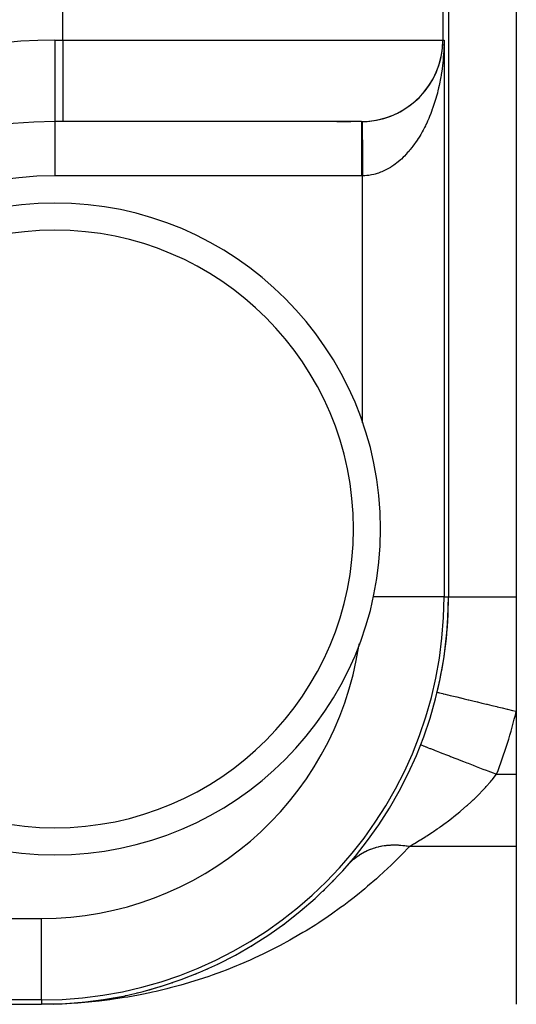
# Model space of a CAD drawing. Extents: x 24 to 1748, y -1128 to 406.
# Drawn here: x 843 to 861, y 145 to 181 of the extents above; entities that cross this region are included whole.
import ezdxf

# ---------------------------------------------------------------- set-up
doc = ezdxf.new("R2010")
doc.units = 0
doc.linetypes.add('DASHED', pattern=[11.05, 8.7, -2.35])
doc.layers.get('0').update_dxf_attribs({"linetype": 'CONTINUOUS'})
doc.layers.add('NEVIDI', color=4, linetype='DASHED')

msp = doc.modelspace()

# ---------------------------------------------------------------- linework, layer by layer
at = {"color": 2}
for p, q in [((858.5, 370), (858.5, 160)), ((861, 370), (861, 160)), ((858.293852, 180.5), (858.338324, 180.5)), ((844, 177.505233), (844, 177.5)), ((844.294386, 177.5), (844, 177.5)), ((844, 177.5), (844, 177.496511)), ((844.294386, 177.5), (844, 177.5)), ((855.293967, 177.5), (844.294386, 177.5)), ((854.391569, 177.5), (854.898585, 177.5)), ((855.338439, 166.406304), (855.338439, 166.429352)), ((861, 160), (860.999998, 155.786931)), ((858.083333, 156.489104), (858.086553, 156.488329)), ((861, 155.786925), (861, 153.466881)), ((857.477123, 154.555734), (857.480209, 154.554532)), ((861, 153.466881), (861, 150.815831)), ((861, 150.815831), (861, 145)), ((854.801654, 150.137312), (854.802724, 150.138537)), ((854.802724, 150.138537), (854.832522, 150.171868)), ((854.568801, 149.876678), (854.621349, 149.93198)), ((854.226774, 149.514948), (854.27932, 149.566762)), ((853.87673, 149.168403), (853.929047, 149.216797)), ((853.519081, 148.836756), (853.57095, 148.881776)), ((853.154195, 148.519733), (853.205418, 148.561426)), ((852.403974, 147.928577), (852.453349, 147.963911)), ((852.782391, 148.21708), (852.832777, 148.255539)), ((852.019255, 147.654058), (852.06745, 147.686347)), ((851.628524, 147.393371), (851.67535, 147.422702)), ((850.830002, 146.912942), (850.873564, 146.936685)), ((851.23208, 147.146404), (851.277303, 147.172855)), ((850.009972, 146.486293), (850.049917, 146.505037)), ((850.42259, 146.692944), (850.464365, 146.714098)), ((849.171107, 146.113368), (849.206506, 146.127465)), ((849.592585, 146.293053), (849.630426, 146.30945)), ((848.319349, 145.795287), (848.350082, 145.805462)), ((848.746483, 145.947441), (848.779627, 145.959512)), ((847.024367, 145.419916), (847.047355, 145.425338)), ((847.45811, 145.531643), (847.483765, 145.538489)), ((847.483765, 145.538489), (847.700092, 145.600646)), ((847.483765, 145.538489), (847.70009, 145.600646)), ((847.889805, 145.656722), (847.918065, 145.665165)), ((843.944362, 145.006583), (843.947336, 145.00667)), ((843.947336, 145.00667), (844.393935, 145.026652)), ((843.947336, 145.00667), (843.951284, 145.006778)), ((844.388007, 145.026308), (844.393935, 145.026652)), ((844.393935, 145.026652), (844.839542, 145.059911)), ((844.393935, 145.026652), (844.401816, 145.027084)), ((844.401816, 145.027084), (844.851332, 145.060883)), ((844.401816, 145.027084), (844.409699, 145.027489)), ((844.409699, 145.027489), (844.417583, 145.027866)), ((844.830673, 145.05914), (844.839542, 145.059911)), ((844.839542, 145.059911), (844.867561, 145.062844)), ((844.839542, 145.059911), (844.851332, 145.060883)), ((844.869994, 145.062847), (845.284006, 145.106429)), ((844.874922, 145.063614), (845.284006, 145.106429)), ((845.272198, 145.105057), (845.284006, 145.106429)), ((845.284006, 145.106429), (845.727177, 145.166202)), ((845.284006, 145.106429), (845.299673, 145.108153)), ((845.712504, 145.16407), (845.727177, 145.166202)), ((845.727177, 145.166202), (846.168897, 145.239256)), ((845.727177, 145.166202), (845.746678, 145.16889)), ((846.151431, 145.236196), (846.168897, 145.239256)), ((846.168897, 145.239256), (846.192181, 145.243728)), ((846.168897, 145.239256), (846.192181, 145.24312)), ((846.588789, 145.321465), (846.609009, 145.325622)), ((801.088994, 145), (843.5, 145))]:
    msp.add_line(p, q, dxfattribs=at)
for centre, radius, start, end in [((855.293967, 180.5), 3, 270, 360), ((855.291743, 180.5), 3, 275.440695, 357.589758), ((844, 162.5), 15, 90, 180), ((855.291743, 180.5), 3, 270.191552, 270.558508), ((855.291743, 180.5), 3, 270.558508, 275.293788), ((844, 162.5), 12, 90, 270), ((844, 162.5), 12, 270, 90), ((843.5, 160), 15, 270, 360), ((843.5, 160), 15, 346.463797, 360), ((843.5, 160), 11.838439, 351.204862, 351.629259)]:
    msp.add_arc(centre, radius, start, end, dxfattribs=at)
at = {"layer": 'NEVIDI', "color": 7, "linetype": 'CONTINUOUS'}
for p, q in [((844.294386, 180.5), (844.294386, 247)), ((858.293852, 247), (858.293852, 180.5)), ((844, 180.5), (844.294386, 180.5)), ((844, 180.5), (844, 177.505233)), ((844.294386, 180.5), (858.293852, 180.5)), ((844.294386, 180.5), (844.294386, 177.5)), ((858.331422, 180.201588), (858.325167, 180.073444)), ((858.336542, 180.34398), (858.331422, 180.201588)), ((858.337449, 180.41512), (858.334476, 180.286518)), ((858.337529, 180.422904), (858.337449, 180.41512)), ((858.338324, 180.5), (858.338324, 160)), ((858.31042, 179.861243), (858.303036, 179.77703)), ((858.310732, 179.865037), (858.31042, 179.861243)), ((858.319956, 179.988984), (858.310732, 179.865037)), ((858.325167, 180.073444), (858.319956, 179.988984)), ((858.264738, 179.440956), (858.253087, 179.358112)), ((858.280748, 179.566787), (858.264738, 179.440956)), ((858.290255, 179.650214), (858.280748, 179.566787)), ((858.303036, 179.77703), (858.290255, 179.650214)), ((858.220103, 179.151438), (858.197699, 179.028124)), ((858.228157, 179.198769), (858.220103, 179.151438)), ((858.233859, 179.233389), (858.228157, 179.198769)), ((858.253087, 179.358112), (858.233859, 179.233389)), ((858.1385, 178.746049), (858.109897, 178.626307)), ((858.156354, 178.825658), (858.1385, 178.746049)), ((858.181851, 178.947142), (858.156354, 178.825658)), ((858.197699, 179.028124), (858.181851, 178.947142)), ((858.036492, 178.353281), (858.00188, 178.237903)), ((858.058357, 178.430199), (858.036492, 178.353281)), ((858.089979, 178.547811), (858.058357, 178.430199)), ((858.092225, 178.556481), (858.089979, 178.547811)), ((858.109897, 178.626307), (858.092225, 178.556481)), ((857.940553, 178.049705), (857.914775, 177.975895)), ((857.977984, 178.162293), (857.940553, 178.049705)), ((858.00188, 178.237903), (857.977984, 178.162293)), ((857.803771, 177.68693), (857.774401, 177.617166)), ((857.846813, 177.793919), (857.803771, 177.68693)), ((857.874495, 177.865979), (857.846813, 177.793919)), ((857.905414, 177.949784), (857.874495, 177.865979)), ((857.914775, 177.975895), (857.905414, 177.949784)), ((844, 177.496511), (844, 175.5)), ((855.294804, 177.5), (855.294804, 177.494834)), ((855.294804, 177.494834), (855.294804, 177.494252)), ((855.294804, 177.494252), (855.294804, 177.484108)), ((855.294804, 177.484108), (855.294804, 177.474116)), ((855.294804, 177.474116), (855.294804, 177.472843)), ((855.294804, 177.472843), (855.294804, 177.437683)), ((855.294804, 177.437683), (855.294804, 177.436625)), ((855.294804, 177.436625), (855.294804, 177.435684)), ((855.294804, 177.435684), (855.294804, 177.385883)), ((855.294804, 177.385883), (855.294804, 177.383263)), ((855.294804, 177.383263), (855.294804, 177.358387)), ((855.294804, 177.358387), (855.294804, 177.319084)), ((855.294804, 177.319084), (855.294804, 177.315822)), ((855.294804, 177.315822), (855.294804, 177.250516)), ((855.320987, 177.500114), (855.320987, 177.500114)), ((855.320987, 177.500114), (855.320993, 177.499427)), ((855.320993, 177.499427), (855.321004, 177.498203)), ((855.321004, 177.498203), (855.321028, 177.495483)), ((855.321028, 177.495483), (855.321029, 177.495273)), ((855.321029, 177.495273), (855.321032, 177.494932)), ((855.321032, 177.494932), (855.321053, 177.492535)), ((855.321053, 177.492535), (855.321099, 177.487359)), ((855.321099, 177.487359), (855.321136, 177.483122)), ((855.321136, 177.483122), (855.3212, 177.475713)), ((855.3212, 177.475713), (855.321203, 177.47544)), ((855.321203, 177.47544), (855.321213, 177.474207)), ((855.321213, 177.474207), (855.32125, 177.469965)), ((855.32125, 177.469965), (855.321334, 177.46036)), ((855.321334, 177.46036), (855.321397, 177.453117)), ((855.321397, 177.453117), (855.3215, 177.441327)), ((855.3215, 177.441327), (855.321514, 177.439692)), ((855.321514, 177.439692), (855.321531, 177.437763)), ((855.321531, 177.437763), (855.321576, 177.432567)), ((855.321576, 177.432567), (855.321698, 177.41858)), ((855.321698, 177.41858), (855.321787, 177.408408)), ((855.321787, 177.408408), (855.321928, 177.392239)), ((855.321928, 177.392239), (855.32196, 177.38856)), ((855.32196, 177.38856), (855.321983, 177.385957)), ((855.321983, 177.385957), (855.322029, 177.380692)), ((855.322029, 177.380692), (855.322188, 177.36241)), ((855.322188, 177.36241), (855.322302, 177.349398)), ((855.322302, 177.349398), (855.322479, 177.329015)), ((855.322479, 177.329015), (855.322537, 177.322371)), ((855.322537, 177.322371), (855.322565, 177.319157)), ((855.322565, 177.319157), (855.322605, 177.314591)), ((855.322605, 177.314591), (855.322801, 177.292165)), ((855.322801, 177.292165), (855.322938, 177.276454)), ((855.322938, 177.276454), (855.323152, 177.251949)), ((857.616157, 177.279214), (857.565287, 177.18212)), ((857.649071, 177.344789), (857.616157, 177.279214)), ((857.671266, 177.390308), (857.649071, 177.344789)), ((857.69746, 177.445456), (857.671266, 177.390308)), ((857.72856, 177.513042), (857.69746, 177.445456)), ((857.774401, 177.617166), (857.72856, 177.513042)), ((855.294804, 177.250516), (855.294804, 177.237779)), ((855.294804, 177.237779), (855.294804, 177.233966)), ((855.294804, 177.233966), (855.294804, 177.142738)), ((855.294804, 177.142738), (855.294804, 177.138161)), ((855.294804, 177.138161), (855.294804, 177.114883)), ((855.294804, 177.114883), (855.294804, 177.034606)), ((855.294804, 177.034606), (855.294804, 177.029541)), ((855.294804, 177.029541), (855.294804, 176.953468)), ((855.294804, 176.953468), (855.294804, 176.914214)), ((855.294804, 176.914214), (855.294804, 176.908661)), ((855.294804, 176.908661), (855.294804, 176.7827)), ((855.323152, 177.251949), (855.323241, 177.241716)), ((855.323241, 177.241716), (855.323275, 177.237847)), ((855.323275, 177.237847), (855.323301, 177.234854)), ((855.323301, 177.234854), (855.323531, 177.208508)), ((855.323531, 177.208508), (855.323691, 177.190074)), ((855.323691, 177.190074), (855.323938, 177.161761)), ((855.323938, 177.161761), (855.324065, 177.147276)), ((855.324065, 177.147276), (855.324104, 177.142812)), ((855.324104, 177.142812), (855.324111, 177.142032)), ((855.324111, 177.142032), (855.324373, 177.112)), ((855.324373, 177.112), (855.324555, 177.091086)), ((855.324555, 177.091086), (855.324834, 177.059082)), ((855.324834, 177.059082), (855.325003, 177.039756)), ((855.325003, 177.039756), (855.325028, 177.036958)), ((855.325028, 177.036958), (855.325047, 177.034678)), ((855.325047, 177.034678), (855.325322, 177.003275)), ((855.325322, 177.003275), (855.325525, 176.979927)), ((855.325525, 176.979927), (855.325833, 176.944625)), ((855.325833, 176.944625), (855.326047, 176.920217)), ((855.326047, 176.920217), (855.32605, 176.919832)), ((855.32605, 176.919832), (855.326098, 176.914297)), ((855.326098, 176.914297), (855.326368, 176.883367)), ((857.441528, 176.965134), (857.393976, 176.888236)), ((857.477475, 177.025551), (857.441528, 176.965134)), ((857.530787, 177.119016), (857.477475, 177.025551)), ((857.565287, 177.18212), (857.530787, 177.119016)), ((855.294804, 176.7827), (855.294804, 176.776636)), ((855.294804, 176.776636), (855.294804, 176.769028)), ((855.294804, 176.769028), (855.294804, 176.640795)), ((855.294804, 176.640795), (855.294804, 176.634389)), ((855.294804, 176.634389), (855.294804, 176.564457)), ((855.294804, 176.564457), (855.294804, 176.490013)), ((855.326368, 176.883367), (855.326591, 176.85784)), ((855.326591, 176.85784), (855.326927, 176.819389)), ((855.326927, 176.819389), (855.327158, 176.792846)), ((855.327158, 176.792846), (855.327195, 176.788663)), ((855.327195, 176.788663), (855.327247, 176.782654)), ((855.327247, 176.782654), (855.327508, 176.752845)), ((855.327508, 176.752845), (855.327747, 176.725447)), ((855.327747, 176.725447), (855.328108, 176.684088)), ((855.328108, 176.684088), (855.328356, 176.655668)), ((855.328356, 176.655668), (855.328428, 176.647387)), ((855.328428, 176.647387), (855.328485, 176.640893)), ((855.328485, 176.640893), (855.328728, 176.613008)), ((855.328728, 176.613008), (855.328982, 176.58396)), ((855.328982, 176.58396), (855.329366, 176.539894)), ((855.329366, 176.539894), (855.329627, 176.510045)), ((857.150992, 176.542312), (857.089004, 176.465132)), ((857.191386, 176.594863), (857.150992, 176.542312)), ((857.251437, 176.676457), (857.191386, 176.594863)), ((857.290328, 176.731619), (857.251437, 176.676457)), ((857.348183, 176.817253), (857.290328, 176.731619)), ((857.385775, 176.875308), (857.348183, 176.817253)), ((857.393976, 176.888236), (857.385775, 176.875308)), ((855.294804, 176.490013), (855.294804, 176.48315)), ((855.294804, 176.48315), (855.294804, 176.342816)), ((855.294804, 176.342816), (855.294804, 176.331223)), ((855.294804, 176.331223), (855.294804, 176.324154)), ((855.294804, 176.324154), (855.294804, 176.165916)), ((855.329627, 176.510045), (855.329742, 176.49678)), ((855.329742, 176.49678), (855.3298, 176.490119)), ((855.3298, 176.490119), (855.330021, 176.46484)), ((855.330021, 176.46484), (855.330289, 176.434182)), ((855.330289, 176.434182), (855.330691, 176.388036)), ((855.330691, 176.388036), (855.330966, 176.356547)), ((855.330966, 176.356547), (855.331124, 176.33847)), ((855.331124, 176.33847), (855.331186, 176.331343)), ((855.331186, 176.331343), (855.331377, 176.309432)), ((855.331377, 176.309432), (855.331657, 176.277338)), ((855.331657, 176.277338), (855.332076, 176.229365)), ((855.332076, 176.229365), (855.332361, 176.196629)), ((855.332361, 176.196629), (855.332563, 176.173483)), ((856.830889, 176.184513), (856.763538, 176.121062)), ((856.874854, 176.228002), (856.830889, 176.184513)), ((856.940617, 176.296232), (856.874854, 176.228002)), ((856.983474, 176.342824), (856.940617, 176.296232)), ((857.047449, 176.415645), (856.983474, 176.342824)), ((857.078806, 176.452824), (857.047449, 176.415645)), ((857.089004, 176.465132), (857.078806, 176.452824)), ((855.294804, 176.165916), (855.294804, 176.158457)), ((855.294804, 176.158457), (855.294804, 176.107847)), ((855.294804, 176.107847), (855.294804, 175.995363)), ((855.294804, 175.995363), (855.294804, 175.987754)), ((855.294804, 175.987754), (855.294804, 175.863142)), ((855.294804, 175.863142), (855.294804, 175.820728)), ((855.294804, 175.820728), (855.294804, 175.813043)), ((855.294804, 175.813043), (855.294804, 175.643653)), ((855.332563, 176.173483), (855.332628, 176.166049)), ((855.332628, 176.166049), (855.332787, 176.147864)), ((855.332787, 176.147864), (855.333077, 176.114622)), ((855.333077, 176.114622), (855.333508, 176.065197)), ((855.333508, 176.065197), (855.333802, 176.031514)), ((855.333802, 176.031514), (855.334051, 176.002941)), ((855.334051, 176.002941), (855.334116, 175.995509)), ((855.334116, 175.995509), (855.334239, 175.98144)), ((855.334239, 175.98144), (855.334534, 175.947618)), ((855.334534, 175.947618), (855.334978, 175.896767)), ((855.334978, 175.896767), (855.335276, 175.862618)), ((855.335276, 175.862618), (855.335572, 175.82863)), ((855.335572, 175.82863), (855.33564, 175.82089)), ((855.33564, 175.82089), (855.335722, 175.811499)), ((856.358369, 175.812828), (856.294338, 175.774702)), ((856.36712, 175.818251), (856.358369, 175.812828)), ((856.414842, 175.848732), (856.36712, 175.818251)), ((856.486305, 175.897312), (856.414842, 175.848732)), ((856.533261, 175.931191), (856.486305, 175.897312)), ((856.603684, 175.984993), (856.533261, 175.931191)), ((856.649661, 176.022106), (856.603684, 175.984993)), ((856.718529, 176.080727), (856.649661, 176.022106)), ((856.731404, 176.092099), (856.718529, 176.080727)), ((856.763538, 176.121062), (856.731404, 176.092099)), ((855.294804, 175.5), (844, 175.5)), ((855.294804, 175.643653), (855.294804, 175.635921)), ((855.294804, 175.635921), (855.294804, 175.612712)), ((855.294804, 175.612712), (855.294804, 175.5)), ((855.312108, 175.50003), (855.294804, 175.5)), ((855.316622, 175.500048), (855.312108, 175.50003)), ((855.335141, 175.500163), (855.316622, 175.500048)), ((855.338439, 175.50019), (855.335141, 175.500163)), ((855.335722, 175.811499), (855.336023, 175.776918)), ((855.336023, 175.776918), (855.336473, 175.72544)), ((855.336473, 175.72544), (855.336776, 175.690632)), ((855.336776, 175.690632), (855.337116, 175.651677)), ((855.337116, 175.651677), (855.337185, 175.643831)), ((855.337185, 175.643831), (855.337226, 175.639092)), ((855.337226, 175.639092), (855.337531, 175.604125)), ((855.337531, 175.604125), (855.337983, 175.55244)), ((855.337983, 175.55244), (855.338288, 175.517426)), ((855.338288, 175.517426), (855.338439, 175.50019)), ((855.363943, 175.5007), (855.338439, 175.50019)), ((855.338439, 166.429352), (855.338439, 175.50019)), ((855.414942, 175.502828), (855.363943, 175.5007)), ((855.491819, 175.50882), (855.414942, 175.502828)), ((855.542854, 175.514642), (855.491819, 175.50882)), ((855.562961, 175.51734), (855.542854, 175.514642)), ((855.619693, 175.526184), (855.562961, 175.51734)), ((855.670347, 175.53562), (855.619693, 175.526184)), ((855.746688, 175.552594), (855.670347, 175.53562)), ((855.797265, 175.565672), (855.746688, 175.552594)), ((855.873282, 175.588096), (855.797265, 175.565672)), ((855.923334, 175.604692), (855.873282, 175.588096)), ((855.966486, 175.620178), (855.923334, 175.604692)), ((855.998829, 175.632507), (855.966486, 175.620178)), ((856.048415, 175.65262), (855.998829, 175.632507)), ((856.123102, 175.685719), (856.048415, 175.65262)), ((856.172102, 175.709295), (856.123102, 175.685719)), ((856.245862, 175.747621), (856.172102, 175.709295)), ((856.294338, 175.774702), (856.245862, 175.747621)), ((858.338324, 160), (855.724836, 160)), ((858.338324, 160), (858.5, 160)), ((858.5, 160), (858.514675, 160)), ((858.514675, 160), (858.516242, 160)), ((858.516242, 160), (858.526862, 160)), ((858.526862, 160), (858.571283, 160)), ((858.571283, 160), (858.574672, 160)), ((858.574672, 160), (858.606963, 160)), ((858.606963, 160), (858.669692, 160)), ((858.669692, 160), (858.674856, 160)), ((858.674856, 160), (858.738854, 160)), ((858.738854, 160), (858.808526, 160)), ((858.808526, 160), (858.815391, 160)), ((858.815391, 160), (858.920272, 160)), ((858.920272, 160), (858.985702, 160)), ((858.985702, 160), (858.994172, 160)), ((858.994172, 160), (859.147823, 160)), ((859.147823, 160), (859.198756, 160)), ((859.198756, 160), (859.208712, 160)), ((859.208712, 160), (859.417514, 160)), ((859.417514, 160), (859.444664, 160)), ((859.444664, 160), (859.455951, 160)), ((859.455951, 160), (859.719855, 160)), ((859.719855, 160), (859.724475, 160)), ((859.724475, 160), (859.732325, 160)), ((859.732325, 160), (860.020556, 160)), ((860.020556, 160), (860.03402, 160)), ((860.03402, 160), (860.063323, 160)), ((860.063323, 160), (860.342308, 160)), ((860.342308, 160), (860.356597, 160)), ((860.356597, 160), (860.427746, 160)), ((860.427746, 160), (860.68048, 160)), ((860.68048, 160), (860.695379, 160)), ((860.695379, 160), (860.811596, 160)), ((860.811596, 160), (861, 160)), ((858.086553, 156.488329), (858.103104, 156.484345)), ((858.103104, 156.484345), (858.105111, 156.483861)), ((858.105111, 156.483861), (858.131099, 156.477605)), ((858.131099, 156.477605), (858.174232, 156.467221)), ((858.174232, 156.467221), (858.178428, 156.466211)), ((858.178428, 156.466211), (858.22729, 156.454447)), ((858.22729, 156.454447), (858.295795, 156.437955)), ((858.295795, 156.437955), (858.302176, 156.436418)), ((858.302176, 156.436418), (858.37341, 156.419269)), ((858.37341, 156.419269), (858.465759, 156.397036)), ((858.465759, 156.397036), (858.474092, 156.39503)), ((858.474092, 156.39503), (858.566742, 156.372725)), ((858.566742, 156.372725), (858.680896, 156.345243)), ((858.680896, 156.345243), (858.691108, 156.342784)), ((858.691108, 156.342784), (858.803929, 156.315623)), ((858.803929, 156.315623), (858.937604, 156.283441)), ((858.937604, 156.283441), (858.949532, 156.28057)), ((858.949532, 156.28057), (859.080656, 156.249002)), ((859.080656, 156.249002), (859.231185, 156.212762)), ((859.231185, 156.212762), (859.244584, 156.209537)), ((859.244584, 156.209537), (859.391832, 156.174087)), ((859.391832, 156.174087), (859.556196, 156.134517)), ((859.556196, 156.134517), (859.570842, 156.130991)), ((859.570842, 156.130991), (859.731941, 156.092207)), ((859.731941, 156.092207), (859.907197, 156.050014)), ((859.907197, 156.050014), (859.922803, 156.046257)), ((859.922803, 156.046257), (860.095001, 156.004801)), ((860.095001, 156.004801), (860.277521, 155.96086)), ((860.277521, 155.96086), (860.293843, 155.95693)), ((860.293843, 155.95693), (860.474311, 155.913483)), ((860.474311, 155.913483), (860.660979, 155.868544)), ((860.660979, 155.868544), (860.677699, 155.864518)), ((860.677699, 155.864518), (860.862985, 155.819911)), ((860.862985, 155.819911), (861, 155.786925)), ((857.480209, 154.554532), (857.490077, 154.550688)), ((857.490077, 154.550688), (857.496076, 154.548351)), ((857.496076, 154.548351), (857.522903, 154.537902)), ((857.522903, 154.537902), (857.550776, 154.527045)), ((857.550776, 154.527045), (857.564202, 154.521816)), ((857.564202, 154.521816), (857.615096, 154.501992)), ((857.615096, 154.501992), (857.660151, 154.484442)), ((857.660151, 154.484442), (857.680763, 154.476413)), ((857.680763, 154.476413), (857.755143, 154.447442)), ((857.755143, 154.447442), (857.816197, 154.42366)), ((857.816197, 154.42366), (857.843661, 154.412963)), ((857.843661, 154.412963), (857.940438, 154.375267)), ((857.940438, 154.375267), (858.01608, 154.345803)), ((858.01608, 154.345803), (858.049847, 154.332651)), ((858.049847, 154.332651), (858.167691, 154.286749)), ((858.167691, 154.286749), (858.256379, 154.252204)), ((858.256379, 154.252204), (858.295884, 154.236816)), ((858.295884, 154.236816), (858.432904, 154.183445)), ((858.432904, 154.183445), (858.532657, 154.14459)), ((858.532657, 154.14459), (858.577261, 154.127216)), ((858.577261, 154.127216), (858.73123, 154.067243)), ((858.73123, 154.067243), (858.840148, 154.024818)), ((858.840148, 154.024818), (858.888745, 154.005889)), ((858.888745, 154.005889), (859.0572, 153.940274)), ((859.0572, 153.940274), (859.17309, 153.895133)), ((859.17309, 153.895133), (859.225145, 153.874857)), ((859.225145, 153.874857), (859.405166, 153.804737)), ((859.405166, 153.804737), (859.525641, 153.75781)), ((859.525641, 153.75781), (859.58026, 153.736536)), ((859.58026, 153.736536), (859.768708, 153.663132)), ((859.768708, 153.663132), (859.89157, 153.615276)), ((859.89157, 153.615276), (859.947577, 153.593461)), ((859.947577, 153.593461), (860.141227, 153.518032)), ((860.104143, 153.258368), (860.272546, 153.466877)), ((860.141227, 153.518032), (860.264567, 153.469989)), ((860.264567, 153.469989), (860.272548, 153.466881)), ((860.272548, 153.466881), (861, 153.466881)), ((859.697779, 152.808104), (859.867121, 152.987795)), ((859.867121, 152.987795), (859.894984, 153.018381)), ((859.894984, 153.018381), (860.044116, 153.187509)), ((860.044116, 153.187509), (860.077812, 153.227076)), ((860.077812, 153.227076), (860.104143, 153.258368)), ((859.443044, 152.555562), (859.645223, 152.754354)), ((859.645223, 152.754354), (859.674486, 152.78417)), ((859.674486, 152.78417), (859.697779, 152.808104)), ((858.953956, 152.118951), (859.169433, 152.304345)), ((859.169433, 152.304345), (859.201286, 152.332637)), ((859.201286, 152.332637), (859.319233, 152.43953)), ((859.319233, 152.43953), (859.412382, 152.526445)), ((859.412382, 152.526445), (859.443044, 152.555562)), ((858.499558, 151.758229), (858.671077, 151.88998)), ((858.671077, 151.88998), (858.703545, 151.915497)), ((858.703545, 151.915497), (858.91622, 152.087503)), ((858.91622, 152.087503), (858.92182, 152.092152)), ((858.92182, 152.092152), (858.953956, 152.118951)), ((858.164535, 151.514511), (858.197387, 151.537664)), ((858.197387, 151.537664), (858.418311, 151.697529)), ((858.418311, 151.697529), (858.450975, 151.721805)), ((858.450975, 151.721805), (858.499558, 151.758229)), ((857.46588, 151.055852), (857.669846, 151.183541)), ((857.669846, 151.183541), (857.678267, 151.188915)), ((857.678267, 151.188915), (857.701023, 151.203481)), ((857.701023, 151.203481), (857.913486, 151.342557)), ((857.913486, 151.342557), (857.945586, 151.364069)), ((857.945586, 151.364069), (858.082067, 151.45707)), ((858.082067, 151.45707), (858.164535, 151.514511)), ((855.9171, 150.798984), (855.949814, 150.806613)), ((855.949814, 150.806613), (855.994801, 150.816326)), ((855.994801, 150.816326), (856.023328, 150.822026)), ((856.023328, 150.822026), (856.02504, 150.822357)), ((856.02504, 150.822357), (856.058297, 150.828537)), ((856.058297, 150.828537), (856.134744, 150.84098)), ((856.134744, 150.84098), (856.168568, 150.845717)), ((856.168568, 150.845717), (856.205669, 150.850381)), ((856.205669, 150.850381), (856.235037, 150.853684)), ((856.235037, 150.853684), (856.246142, 150.854844)), ((856.246142, 150.854844), (856.28043, 150.85812)), ((856.28043, 150.85812), (856.358966, 150.863907)), ((856.358966, 150.863907), (856.393688, 150.865714)), ((856.393688, 150.865714), (856.422183, 150.866857)), ((856.422183, 150.866857), (856.452207, 150.867732)), ((856.452207, 150.867732), (856.473106, 150.868144)), ((856.473106, 150.868144), (856.508143, 150.868472)), ((856.508143, 150.868472), (856.58827, 150.867543)), ((856.58827, 150.867543), (856.623587, 150.8664)), ((856.623587, 150.8664), (856.642916, 150.865585)), ((856.642916, 150.865585), (856.673343, 150.864035)), ((856.673343, 150.864035), (856.704257, 150.862125)), ((856.704257, 150.862125), (856.739812, 150.859512)), ((856.739812, 150.859512), (856.820925, 150.851899)), ((857.061993, 150.81583), (856.782631, 150.520718)), ((856.820925, 150.851899), (856.85661, 150.847825)), ((856.85661, 150.847825), (856.866358, 150.846636)), ((856.866358, 150.846636), (856.897101, 150.842669)), ((856.897101, 150.842669), (856.938, 150.836887)), ((856.938, 150.836887), (856.973775, 150.831355)), ((856.973775, 150.831355), (857.055294, 150.817103)), ((857.055294, 150.817103), (857.061993, 150.81583)), ((861, 150.815831), (857.06199, 150.815831)), ((857.061993, 150.815829), (857.214605, 150.904663)), ((857.214605, 150.904663), (857.242621, 150.921208)), ((857.242621, 150.921208), (857.304654, 150.958113)), ((857.304654, 150.958113), (857.435992, 151.037528)), ((857.435992, 151.037528), (857.46588, 151.055852)), ((855.09266, 150.410585), (855.142838, 150.447966)), ((855.142838, 150.447966), (855.168873, 150.466447)), ((855.168873, 150.466447), (855.229334, 150.507102)), ((855.229334, 150.507102), (855.234173, 150.510224)), ((855.234173, 150.510224), (855.256386, 150.524316)), ((855.256386, 150.524316), (855.259894, 150.526505)), ((855.256386, 150.524316), (855.257508, 150.525017)), ((855.257508, 150.525017), (855.31916, 150.562074)), ((855.31916, 150.562074), (855.347131, 150.57796)), ((855.347131, 150.57796), (855.409308, 150.611317)), ((855.409308, 150.611317), (855.412002, 150.612703)), ((855.412002, 150.612703), (855.434202, 150.623947)), ((855.434202, 150.623947), (855.440938, 150.627295)), ((855.440938, 150.627295), (855.507834, 150.658998)), ((855.507834, 150.658998), (855.537633, 150.672243)), ((855.537633, 150.672243), (855.595329, 150.696415)), ((855.595329, 150.696415), (855.6065, 150.700877)), ((855.6065, 150.700877), (855.621651, 150.706818)), ((855.621651, 150.706818), (855.637044, 150.712725)), ((855.637044, 150.712725), (855.707629, 150.738183)), ((855.707629, 150.738183), (855.738996, 150.748662)), ((855.738996, 150.748662), (855.790844, 150.764894)), ((855.790844, 150.764894), (855.811245, 150.770916)), ((855.811245, 150.770916), (855.818336, 150.772962)), ((855.818336, 150.772962), (855.843315, 150.779977)), ((855.843315, 150.779977), (855.9171, 150.798984)), ((856.782631, 150.520718), (856.682416, 150.418159)), ((854.832522, 150.171868), (854.854058, 150.195051)), ((854.832522, 150.171868), (854.854058, 150.195051)), ((854.832522, 150.171868), (854.854058, 150.195051)), ((854.854058, 150.195051), (854.904469, 150.246584)), ((854.904469, 150.246584), (854.92097, 150.262672)), ((854.92097, 150.262672), (854.927195, 150.268647)), ((854.927195, 150.268647), (854.940708, 150.281445)), ((854.940708, 150.281445), (854.980265, 150.317586)), ((854.980265, 150.317586), (855.004136, 150.338493)), ((855.004136, 150.338493), (855.059782, 150.384765)), ((855.059782, 150.384765), (855.071051, 150.393738)), ((855.071051, 150.393738), (855.084743, 150.404466)), ((855.084743, 150.404466), (855.09266, 150.410585)), ((856.372285, 150.111192), (856.269642, 150.012917)), ((856.682416, 150.418159), (856.372285, 150.111192)), ((855.952267, 149.718895), (855.847321, 149.624812)), ((856.269642, 150.012917), (855.952267, 149.718895)), ((855.847321, 149.624812), (855.523083, 149.343454)), ((855.415958, 149.253476), (855.085197, 148.984548)), ((855.523083, 149.343454), (855.415958, 149.253476)), ((854.639005, 148.641927), (854.527817, 148.559968)), ((854.826944, 148.783517), (854.639005, 148.641927)), ((854.975994, 148.898609), (854.826944, 148.783517)), ((855.085197, 148.984548), (854.975994, 148.898609)), ((854.18489, 148.315351), (854.071775, 148.237285)), ((854.527817, 148.559968), (854.18489, 148.315351)), ((830.99981, 148.161561), (843.5, 148.161561)), ((843.5, 145.161676), (843.5, 148.161561)), ((853.608336, 147.930413), (853.25432, 147.709456)), ((853.723221, 148.004584), (853.608336, 147.930413)), ((854.071775, 148.237285), (853.723221, 148.004584)), ((853.137703, 147.63912), (852.778491, 147.429829)), ((853.25432, 147.709456), (853.137703, 147.63912)), ((852.660212, 147.36329), (852.296019, 147.165554)), ((852.778491, 147.429829), (852.660212, 147.36329)), ((851.685769, 146.857486), (851.336329, 146.693642)), ((851.807172, 146.916517), (851.685769, 146.857486)), ((852.176148, 147.102778), (851.807172, 146.916517)), ((852.296019, 147.165554), (852.176148, 147.102778)), ((850.811304, 146.463886), (850.687113, 146.412337)), ((851.189333, 146.627357), (850.811304, 146.463886)), ((851.312187, 146.682649), (851.189333, 146.627357)), ((851.336329, 146.693642), (851.312187, 146.682649)), ((850.180108, 146.212665), (849.795777, 146.072552)), ((850.30525, 146.260361), (850.180108, 146.212665)), ((850.687113, 146.412337), (850.30525, 146.260361)), ((848.767815, 145.743455), (848.640516, 145.707183)), ((849.156596, 145.86027), (848.767815, 145.743455)), ((849.283226, 145.900307), (849.156596, 145.86027)), ((849.669869, 146.02871), (849.283226, 145.900307)), ((849.795777, 146.072552), (849.669869, 146.02871)), ((847.206489, 145.363909), (847.076992, 145.33867)), ((847.502801, 145.42519), (847.206489, 145.363909)), ((847.600505, 145.446481), (847.502801, 145.42519)), ((847.729244, 145.475364), (847.600505, 145.446481)), ((848.121837, 145.569308), (847.729244, 145.475364)), ((848.249755, 145.601844), (848.121837, 145.569308)), ((848.640516, 145.707183), (848.249755, 145.601844)), ((843.5, 145.161676), (826, 145.161676)), ((843.5, 145.161676), (843.5, 145)), ((843.90101, 145.004215), (843.5, 145)), ((844.03324, 145.007453), (843.90101, 145.004215)), ((844.433627, 145.022858), (844.03324, 145.007453)), ((844.565608, 145.029783), (844.433627, 145.022858)), ((844.965131, 145.056346), (844.565608, 145.029783)), ((845.096809, 145.06695), (844.965131, 145.056346)), ((845.495339, 145.104655), (845.096809, 145.06695)), ((845.626673, 145.118934), (845.495339, 145.104655)), ((846.024081, 145.167776), (845.626673, 145.118934)), ((846.155026, 145.185734), (846.024081, 145.167776)), ((846.551177, 145.245736), (846.155026, 145.185734)), ((846.681689, 145.267381), (846.551177, 145.245736)), ((847.076992, 145.33867), (846.681689, 145.267381))]:
    msp.add_line(p, q, dxfattribs=at)
for centre, radius, start, end in [((844, 162.5), 18, 90, 152.733956), ((844, 162.5), 13, 90, 180), ((844, 162.5), 11, 90, 270), ((844, 162.5), 11, 270, 90), ((843.5, 160), 14.838324, 270, 360), ((843.5, 160), 11.838439, 270, 351.204862), ((843.5, 160), 18, 338.718457, 346.463797)]:
    msp.add_arc(centre, radius, start, end, dxfattribs=at)

doc.saveas('drawing.dxf')
